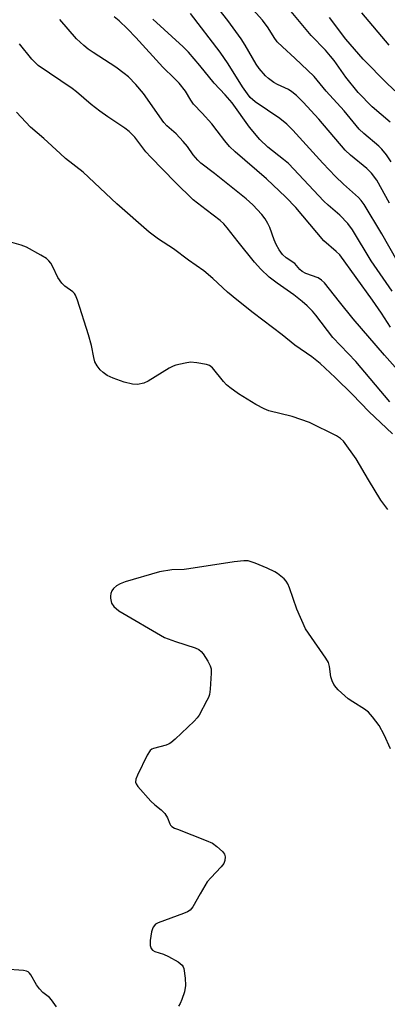
# Model space of a CAD drawing. Units: inches. Extents: x 1261771 to 1267771, y 601449 to 605449.
# Drawn here: x 1262212 to 1262311, y 603811 to 604075 of the extents above; entities that cross this region are included whole.
import ezdxf

# ---------------------------------------------------------------- set-up
doc = ezdxf.new("R2010")
doc.units = ezdxf.units.IN
doc.header["$MEASUREMENT"] = 0
doc.layers.add('Undefined', color=1, linetype='Continuous')

msp = doc.modelspace()

# ---------------------------------------------------------------- linework, layer by layer
at = {"layer": 'Undefined'}
for points, elevation in [([(1262312.75, 603964.06), (1262306.35, 603969.99), (1262301.96, 603974.57), (1262297.32, 603979.15), (1262293.31, 603982.93), (1262291.07, 603984.72), (1262286.47, 603987.88), (1262283.09, 603990.61), (1262275.23, 603996.57), (1262270.85, 604000.02), (1262268.37, 604002.1), (1262264.41, 604005.78), (1262262, 604007.85), (1262257.83, 604010.72), (1262253.88, 604013.74), (1262249.78, 604016.3), (1262247.33, 604018.23), (1262238.61, 604025.84), (1262229.58, 604034.32), (1262224.84, 604038.03), (1262223.33, 604039.33), (1262218.98, 604043.37), (1262215.44, 604046.44), (1262211.62, 604050.46)], 624), ([(1262311.42, 603943.67), (1262309.56, 603946.23), (1262306.23, 603951.68), (1262302.96, 603957.28), (1262299.5, 603962.02), (1262298.74, 603962.78), (1262297.65, 603963.51), (1262290.37, 603967.09), (1262285.76, 603968.64), (1262279.48, 603970.2), (1262278.17, 603970.73), (1262275.94, 603971.89), (1262271.27, 603974.78), (1262268.98, 603976.44), (1262268.13, 603977.2), (1262267.32, 603978.08), (1262264.35, 603981.75), (1262263.5, 603982.37), (1262262.7, 603982.65), (1262260.11, 603983.1), (1262258.38, 603983.24), (1262256.99, 603983.04), (1262254.5, 603982.44), (1262253.71, 603982.16), (1262252.67, 603981.63), (1262247.03, 603978.14), (1262245.82, 603977.65), (1262244.2, 603977.32), (1262242.81, 603977.37), (1262240.56, 603977.86), (1262237.58, 603978.94), (1262236.04, 603979.68), (1262234.92, 603980.49), (1262234.16, 603981.22), (1262233.34, 603982.26), (1262232.7, 603983.41), (1262232.38, 603984.55), (1262231.77, 603987.78), (1262231.01, 603990.61), (1262228.07, 603999.97), (1262227.52, 604001.3), (1262227.19, 604001.75), (1262226.77, 604002.14), (1262224.63, 604003.74), (1262223.84, 604004.51), (1262222.71, 604006.02), (1262221.44, 604008.93), (1262220.87, 604009.91), (1262220.3, 604010.55), (1262219.66, 604011.12), (1262218.16, 604012.05), (1262214.29, 604014.18), (1262212.93, 604014.75), (1262209.77, 604015.6)], 622), ([(1262312.21, 603879.38), (1262310.5, 603883.11), (1262309.11, 603885.65), (1262307.35, 603888), (1262306.22, 603889.24), (1262305.18, 603890.05), (1262302.01, 603892), (1262300.83, 603892.85), (1262298.12, 603895.21), (1262297.53, 603895.84), (1262296.93, 603896.68), (1262296.45, 603897.65), (1262296.11, 603898.68), (1262295.8, 603901.5), (1262295.52, 603902.55), (1262294.81, 603903.77), (1262290.1, 603910.42), (1262289.33, 603911.66), (1262287.02, 603916.86), (1262284.98, 603922.62), (1262284.54, 603923.68), (1262284.13, 603924.41), (1262283.57, 603925.05), (1262282.7, 603925.81), (1262281.78, 603926.51), (1262281.04, 603926.95), (1262278.98, 603927.91), (1262275.78, 603929.25), (1262274.7, 603929.66), (1262273.88, 603929.86), (1262272.76, 603929.89), (1262270.19, 603929.63), (1262257.92, 603927.71), (1262256.75, 603927.6), (1262253.37, 603927.51), (1262250.07, 603926.92), (1262240.89, 603924.23), (1262239.49, 603923.73), (1262238.55, 603923.16), (1262237.74, 603922.44), (1262237.26, 603921.82), (1262236.98, 603921.14), (1262236.86, 603920.41), (1262236.88, 603919.87), (1262237.21, 603918.56), (1262237.82, 603917.62), (1262239.1, 603916.43), (1262251.44, 603909.28), (1262254.36, 603908.17), (1262259.63, 603906.51), (1262260.66, 603906.05), (1262261.28, 603905.52), (1262261.8, 603904.86), (1262263.03, 603902.91), (1262263.71, 603901.66), (1262263.94, 603900.87), (1262263.98, 603899.74), (1262263.67, 603895.39), (1262263.48, 603893.97), (1262263.21, 603893.14), (1262262.84, 603892.33), (1262260.7, 603888.38), (1262260.18, 603887.67), (1262259.38, 603886.82), (1262254.26, 603881.95), (1262253.16, 603881), (1262252.68, 603880.69), (1262251.88, 603880.37), (1262248.47, 603879.48), (1262247.97, 603879.25), (1262247.55, 603878.91), (1262246.78, 603877.7), (1262244.17, 603872.27), (1262243.74, 603871.19), (1262243.64, 603870.42), (1262243.8, 603869.95), (1262244.26, 603869.27), (1262247.78, 603865.31), (1262248.81, 603864.29), (1262250.51, 603862.98), (1262251.47, 603861.97), (1262252.26, 603860.86), (1262252.85, 603859.22), (1262253.05, 603858.86), (1262253.37, 603858.52), (1262254.08, 603858.09), (1262254.88, 603857.74), (1262262.65, 603854.7), (1262264.28, 603853.98), (1262265.49, 603853.15), (1262267.02, 603851.77), (1262267.53, 603851.11), (1262267.74, 603850.38), (1262267.64, 603849.32), (1262267.33, 603848.57), (1262266.63, 603847.68), (1262263.83, 603844.74), (1262262.91, 603843.64), (1262260.97, 603840.45), (1262259.01, 603836.9), (1262258.32, 603836.03), (1262257.62, 603835.57), (1262256.54, 603835.11), (1262249.69, 603832.64), (1262249.02, 603832.25), (1262248.39, 603831.46), (1262248.16, 603830.98), (1262247.92, 603830.16), (1262247.56, 603827.85), (1262247.58, 603826.5), (1262247.85, 603825.73), (1262248.17, 603825.31), (1262248.81, 603824.93), (1262251.17, 603824.2), (1262252.5, 603823.59), (1262255.08, 603822.1), (1262256.19, 603821.24), (1262256.47, 603820.8), (1262256.64, 603820.3), (1262256.96, 603817.76), (1262257.06, 603815.76), (1262256.83, 603814.1), (1262256.09, 603811.99), (1262255.62, 603810.97), (1262255.18, 603810.25)], 620), ([(1262222.41, 603810.04), (1262221.08, 603811.96), (1262220.47, 603812.53), (1262218.68, 603813.92), (1262217.78, 603814.87), (1262216.99, 603815.98), (1262215.46, 603818.67), (1262215.14, 603819.09), (1262214.76, 603819.43), (1262214.3, 603819.63), (1262213.52, 603819.79), (1262208.42, 603820.15)], 620)]:
    msp.add_lwpolyline(points, dxfattribs=dict(at, elevation=elevation))
for points in [[(1262312.37, 604037.08, 638), (1262311.09, 604038.96, 638), (1262309.84, 604040.49, 638), (1262309.06, 604041.32, 638), (1262305.03, 604044.73, 638), (1262303.76, 604045.93, 638), (1262299.73, 604050.78, 638), (1262294.87, 604056.11, 638), (1262291.61, 604060.05, 638), (1262286.46, 604064.95, 638), (1262283.13, 604067.99, 638), (1262281.73, 604069.4, 638), (1262280.88, 604070.55, 638), (1262279.29, 604073.11, 638), (1262277.72, 604075.16, 638), (1262267.13, 604087.13, 638)], [(1262311.87, 604026.03, 636), (1262308.46, 604032.17, 636), (1262307.07, 604034.11, 636), (1262305.85, 604035.35, 636), (1262301.41, 604038.94, 636), (1262300.03, 604040.23, 636), (1262292.88, 604048.58, 636), (1262288.68, 604053.15, 636), (1262286.89, 604054.93, 636), (1262285.66, 604055.96, 636), (1262284.74, 604056.55, 636), (1262281.83, 604057.87, 636), (1262280.8, 604058.44, 636), (1262279.36, 604059.47, 636), (1262278.54, 604060.25, 636), (1262276.88, 604062.17, 636), (1262276.04, 604063.32, 636), (1262273.13, 604068.48, 636), (1262272.01, 604070.18, 636), (1262268.43, 604075.11, 636), (1262263.79, 604081.08, 636)], [(1262312.09, 604047.79, 640), (1262307.22, 604051.86, 640), (1262303.52, 604055.77, 640), (1262300.17, 604059.88, 640), (1262296.99, 604064.31, 640), (1262296.01, 604065.55, 640), (1262294.66, 604067.08, 640), (1262290.88, 604071.07, 640), (1262282.8, 604080.81, 640)], [(1262313.98, 604010.49, 634), (1262309.88, 604017.79, 634), (1262305.07, 604025.66, 634), (1262304.29, 604026.76, 634), (1262303.53, 604027.53, 634), (1262299.51, 604031.13, 634), (1262297.43, 604033.13, 634), (1262294.02, 604036.72, 634), (1262285.93, 604045.61, 634), (1262284.29, 604047.26, 634), (1262282.42, 604048.77, 634), (1262275.83, 604053.21, 634), (1262274.44, 604054.43, 634), (1262273.69, 604055.35, 634), (1262272.37, 604057.27, 634), (1262268.52, 604063.49, 634), (1262266.42, 604066.55, 634), (1262258.42, 604076.93, 634)], [(1262311.82, 604068.46, 644), (1262304.5, 604077.18, 644)], [(1262315.59, 603979.56, 628), (1262310.53, 603985.14, 628), (1262302.14, 603994.95, 628), (1262298.43, 603999.49, 628), (1262294.45, 604004.59, 628), (1262293.66, 604005.31, 628), (1262292.74, 604005.91, 628), (1262289.39, 604007.12, 628), (1262288.4, 604007.66, 628), (1262287.79, 604008.19, 628), (1262286.48, 604009.81, 628), (1262284.16, 604011.35, 628), (1262283.17, 604012.2, 628), (1262282.2, 604013.47, 628), (1262281.41, 604014.9, 628), (1262280.86, 604016.19, 628), (1262279.71, 604019.48, 628), (1262279.24, 604020.54, 628), (1262278.5, 604021.8, 628), (1262277.59, 604022.95, 628), (1262275.18, 604025.54, 628), (1262273.37, 604027.17, 628), (1262264.84, 604033.99, 628), (1262261.21, 604036.79, 628), (1262260.4, 604037.52, 628), (1262259.14, 604039, 628), (1262257.56, 604041.27, 628), (1262256.48, 604042.57, 628), (1262254.54, 604044.62, 628), (1262252.08, 604046.81, 628), (1262251.23, 604047.71, 628), (1262245.76, 604055.48, 628), (1262243.73, 604057.87, 628), (1262241.7, 604059.98, 628), (1262240.6, 604060.89, 628), (1262238.31, 604062.56, 628), (1262232.28, 604066.46, 628), (1262230.88, 604067.43, 628), (1262229.73, 604068.36, 628), (1262227.76, 604070.18, 628), (1262223.25, 604075.32, 628)], [(1262312.21, 603992.72, 630), (1262309.77, 603996.42, 630), (1262307.32, 603999.94, 630), (1262298.52, 604012.08, 630), (1262297.57, 604013.03, 630), (1262294.29, 604015.9, 630), (1262286.7, 604024.81, 630), (1262284.07, 604027.6, 630), (1262278.82, 604032.5, 630), (1262270.42, 604039.8, 630), (1262268.93, 604041.22, 630), (1262267.61, 604042.75, 630), (1262265.6, 604045.48, 630), (1262264.1, 604047.31, 630), (1262261.58, 604050.22, 630), (1262259.25, 604052.61, 630), (1262258.49, 604053.71, 630), (1262257.02, 604056.14, 630), (1262255.34, 604058.21, 630), (1262254.14, 604059.52, 630), (1262251.01, 604062.52, 630), (1262243.72, 604070.5, 630), (1262241.48, 604072.85, 630), (1262239.2, 604075.04, 630), (1262237.87, 604076.11, 630)], [(1262312.65, 604002.32, 632), (1262307.01, 604010.47, 632), (1262301.95, 604018.81, 632), (1262300.68, 604020.58, 632), (1262298.54, 604022.79, 632), (1262295.42, 604025.44, 632), (1262294.23, 604026.58, 632), (1262284.72, 604036.64, 632), (1262283.43, 604037.77, 632), (1262279.23, 604041.01, 632), (1262277.04, 604043.08, 632), (1262274.3, 604046.45, 632), (1262269.58, 604052.97, 632), (1262267.7, 604055.13, 632), (1262264.75, 604058.28, 632), (1262260.96, 604063.04, 632), (1262257.91, 604066.58, 632), (1262256.45, 604068, 632), (1262248.27, 604075.44, 632)], [(1262315.43, 604054.33, 642), (1262311.26, 604058.13, 642), (1262304.84, 604064.68, 642), (1262300.18, 604070.09, 642), (1262295.8, 604075.86, 642)], [(1262311.98, 603972.61, 626), (1262302.89, 603983.43, 626), (1262296.65, 603989.94, 626), (1262292.12, 603995.87, 626), (1262291.19, 603996.98, 626), (1262289.77, 603998.4, 626), (1262288.46, 603999.56, 626), (1262286.16, 604001.33, 626), (1262281.67, 604004.47, 626), (1262279.6, 604006.16, 626), (1262277.3, 604008.3, 626), (1262275.63, 604010.18, 626), (1262271.19, 604015.63, 626), (1262268.27, 604019.41, 626), (1262267.38, 604020.41, 626), (1262266.36, 604021.32, 626), (1262262.58, 604024.18, 626), (1262259.16, 604026.94, 626), (1262254.27, 604031.64, 626), (1262247.72, 604038.35, 626), (1262246.43, 604039.84, 626), (1262243.41, 604043.71, 626), (1262241.92, 604045.27, 626), (1262240.8, 604046.13, 626), (1262236.2, 604049.19, 626), (1262234.05, 604050.76, 626), (1262231.75, 604052.53, 626), (1262227.77, 604055.95, 626), (1262226.62, 604056.85, 626), (1262217.5, 604062.98, 626), (1262215.72, 604064.69, 626), (1262212.47, 604068.86, 626)]]:
    msp.add_polyline3d(points, dxfattribs=at)

doc.saveas('drawing.dxf')
